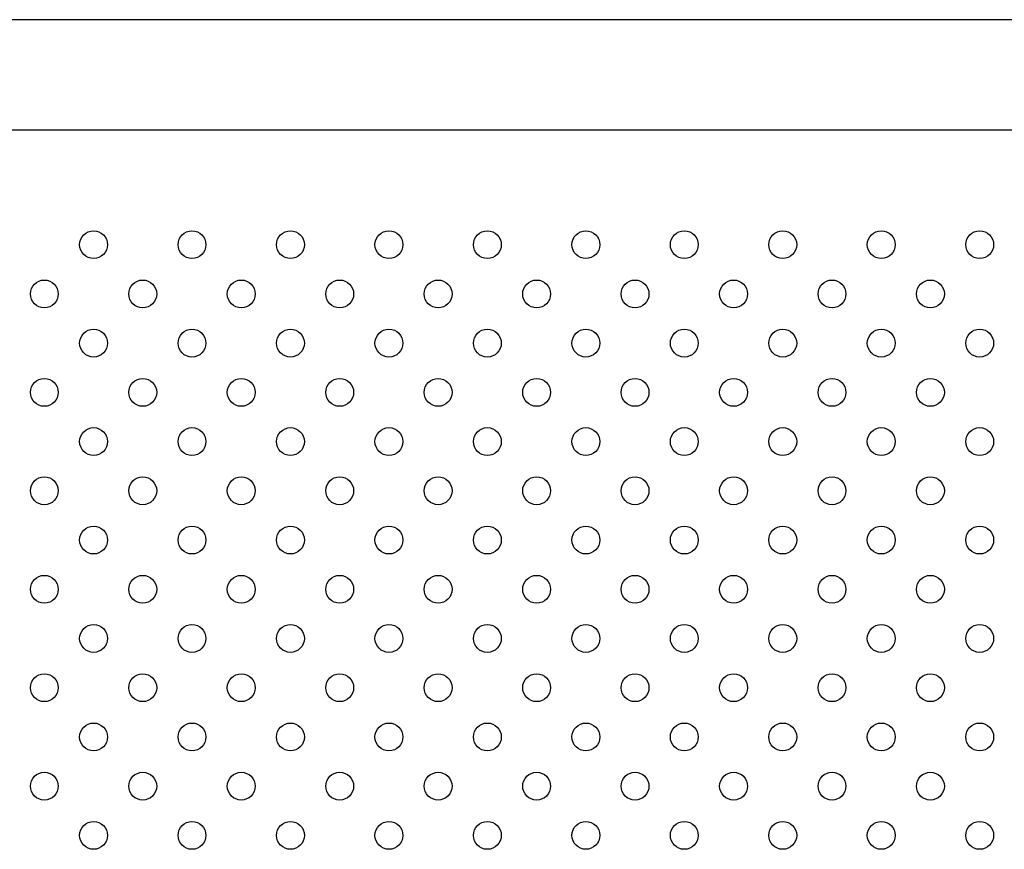
# Model space of a CAD drawing. Units: millimetres. Extents: x 2877.7 to 2892.8, y 1489.1 to 1500.3.
# Drawn here: x 2887.5 to 2887.8, y 1495.1 to 1495.4 of the extents above; entities that cross this region are included whole.
import ezdxf

# ---------------------------------------------------------------- set-up
doc = ezdxf.new("R2010")
doc.units = ezdxf.units.MM
doc.layers.add('supe-VIS', color=7, linetype='Continuous')

msp = doc.modelspace()

# ---------------------------------------------------------------- linework, layer by layer
at = {"layer": 'supe-VIS'}
for p, q in [((2887.87471, 1495.38451), (2886.93443, 1495.38451)), ((2887.87399, 1495.35276), (2886.93515, 1495.35276))]:
    msp.add_line(p, q, dxfattribs=at)
for centre in [(2887.514, 1495.31987), (2887.54228, 1495.31987), (2887.57057, 1495.31987), (2887.59885, 1495.31987), (2887.62713, 1495.31987), (2887.65542, 1495.31987), (2887.6837, 1495.31987), (2887.71199, 1495.31987), (2887.74027, 1495.31987), (2887.76856, 1495.31987), (2887.49986, 1495.30572), (2887.52814, 1495.30572), (2887.55642, 1495.30572), (2887.58471, 1495.30572), (2887.61299, 1495.30572), (2887.64128, 1495.30572), (2887.66956, 1495.30572), (2887.69785, 1495.30572), (2887.72613, 1495.30572), (2887.75441, 1495.30572), (2887.514, 1495.29158), (2887.54228, 1495.29158), (2887.57057, 1495.29158), (2887.59885, 1495.29158), (2887.62713, 1495.29158), (2887.65542, 1495.29158), (2887.6837, 1495.29158), (2887.71199, 1495.29158), (2887.74027, 1495.29158), (2887.76856, 1495.29158), (2887.49986, 1495.27744), (2887.52814, 1495.27744), (2887.55642, 1495.27744), (2887.58471, 1495.27744), (2887.61299, 1495.27744), (2887.64128, 1495.27744), (2887.66956, 1495.27744), (2887.69785, 1495.27744), (2887.72613, 1495.27744), (2887.75441, 1495.27744), (2887.514, 1495.2633), (2887.54228, 1495.2633), (2887.57057, 1495.2633), (2887.59885, 1495.2633), (2887.62713, 1495.2633), (2887.65542, 1495.2633), (2887.6837, 1495.2633), (2887.71199, 1495.2633), (2887.74027, 1495.2633), (2887.76856, 1495.2633), (2887.49986, 1495.24916), (2887.52814, 1495.24916), (2887.55642, 1495.24916), (2887.58471, 1495.24916), (2887.61299, 1495.24916), (2887.64128, 1495.24916), (2887.66956, 1495.24916), (2887.69785, 1495.24916), (2887.72613, 1495.24916), (2887.75441, 1495.24916), (2887.514, 1495.23501), (2887.54228, 1495.23501), (2887.57057, 1495.23501), (2887.59885, 1495.23501), (2887.62713, 1495.23501), (2887.65542, 1495.23501), (2887.6837, 1495.23501), (2887.71199, 1495.23501), (2887.74027, 1495.23501), (2887.76856, 1495.23501), (2887.49986, 1495.22087), (2887.52814, 1495.22087), (2887.55642, 1495.22087), (2887.58471, 1495.22087), (2887.61299, 1495.22087), (2887.64128, 1495.22087), (2887.66956, 1495.22087), (2887.69785, 1495.22087), (2887.72613, 1495.22087), (2887.75441, 1495.22087), (2887.514, 1495.20673), (2887.54228, 1495.20673), (2887.57057, 1495.20673), (2887.59885, 1495.20673), (2887.62713, 1495.20673), (2887.65542, 1495.20673), (2887.6837, 1495.20673), (2887.71199, 1495.20673), (2887.74027, 1495.20673), (2887.76856, 1495.20673), (2887.49986, 1495.19259), (2887.52814, 1495.19259), (2887.55642, 1495.19259), (2887.58471, 1495.19259), (2887.61299, 1495.19259), (2887.64128, 1495.19259), (2887.66956, 1495.19259), (2887.69785, 1495.19259), (2887.72613, 1495.19259), (2887.75441, 1495.19259), (2887.514, 1495.17844), (2887.54228, 1495.17844), (2887.57057, 1495.17844), (2887.59885, 1495.17844), (2887.62713, 1495.17844), (2887.65542, 1495.17844), (2887.6837, 1495.17844), (2887.71199, 1495.17844), (2887.74027, 1495.17844), (2887.76856, 1495.17844), (2887.49986, 1495.1643), (2887.52814, 1495.1643), (2887.55642, 1495.1643), (2887.58471, 1495.1643), (2887.61299, 1495.1643), (2887.64128, 1495.1643), (2887.66956, 1495.1643), (2887.69785, 1495.1643), (2887.72613, 1495.1643), (2887.75441, 1495.1643), (2887.514, 1495.15016), (2887.54228, 1495.15016), (2887.57057, 1495.15016), (2887.59885, 1495.15016), (2887.62713, 1495.15016), (2887.65542, 1495.15016), (2887.6837, 1495.15016), (2887.71199, 1495.15016), (2887.74027, 1495.15016), (2887.76856, 1495.15016)]:
    msp.add_circle(centre, 0.004, dxfattribs=at)

doc.saveas('drawing.dxf')
